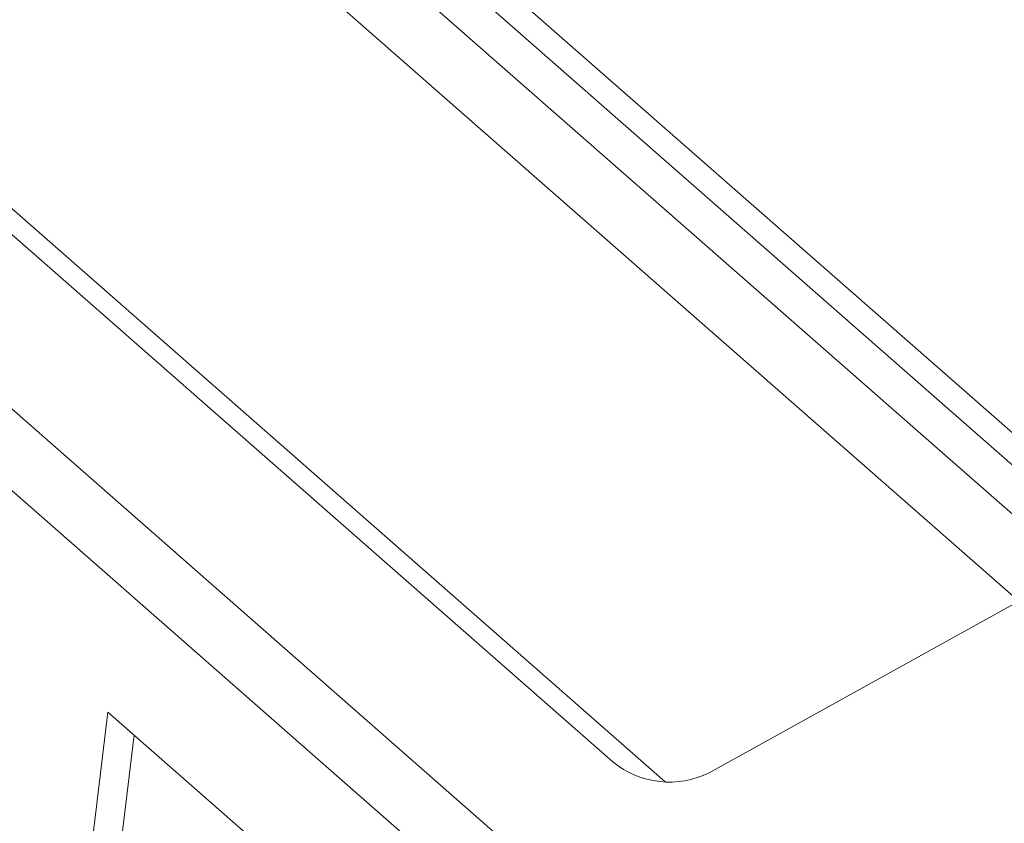
# Model space of a CAD drawing. Units: millimetres. Extents: x -8 to 11573, y 13 to 11640.
# Drawn here: x 8402 to 8437, y 8413 to 8443 of the extents above; entities that cross this region are included whole.
import ezdxf

# ---------------------------------------------------------------- set-up
doc = ezdxf.new("R2010")
doc.units = ezdxf.units.MM

msp = doc.modelspace()

# ---------------------------------------------------------------- linework, layer by layer
at = {"color": 8, "linetype": 'Continuous', "lineweight": 15}
for p, q in [((8437.231, 8396.804), (8234.282, 8574.834)), ((8233.957, 8572.146), (8436.283, 8394.663)), ((8408.221, 8450.417), (8440.078, 8422.472)), ((8406.05, 8449.35), (8438.001, 8421.322))]:
    msp.add_line(p, q, dxfattribs=at)
at = {"color": 7, "linetype": 'Continuous', "lineweight": 15}
for p, q in [((8411.138, 8450.82), (8440.515, 8425.049)), ((8440.387, 8423.99), (8411.01, 8449.761)), ((8393.585, 8442.395), (8425.111, 8414.74)), ((8423.203, 8415.464), (8393.826, 8441.234)), ((8440.266, 8422.576), (8426.717, 8415.074)), ((8404.032, 8410.931), (8404.799, 8417.285)), ((8404.799, 8417.285), (8410.674, 8412.131)), ((8405.752, 8416.449), (8405.161, 8411.557))]:
    msp.add_line(p, q, dxfattribs=at)
msp.add_arc((8425.261, 8417.983), 3.253, 230.7601, 296.5805, dxfattribs=at)

doc.saveas('drawing.dxf')
